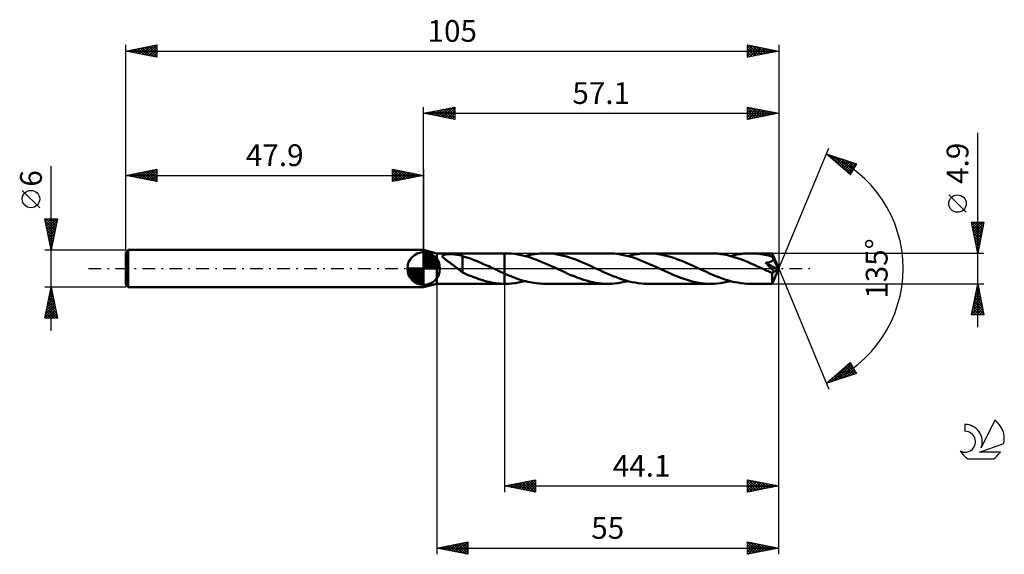
# Model space of a CAD drawing. Units: millimetres. Extents: x -17 to 141, y -46 to 40.
import ezdxf
from ezdxf.enums import TextEntityAlignment as Align

# ---------------------------------------------------------------- set-up
doc = ezdxf.new("R2010")
doc.units = ezdxf.units.MM
doc.header["$LTSCALE"] = 5.1
doc.linetypes.add('LONGDASH_DASH', pattern=[0.85, 0.4, -0.2, 0.05, -0.2])
for name, color, linetype in [('1', 4, 'CONTINUOUS'), ('2', 7, 'CONTINUOUS'), ('4', 2, 'LONGDASH_DASH'), ('CUT', 1, 'CONTINUOUS'), ('NOCUT', 7, 'CONTINUOUS'), ('SK1', 4, 'CONTINUOUS'), ('SK2', 7, 'CONTINUOUS'), ('SK4', 2, 'LONGDASH_DASH'), ('SK6', 5, 'CONTINUOUS')]:
    doc.layers.add(name, color=color, linetype=linetype)
doc.styles.get("Standard").update_dxf_attribs({"font": 'Monospac821 BT'})

msp = doc.modelspace()

# ---------------------------------------------------------------- linework, layer by layer
at = {"layer": '1', "color": 4, "linetype": 'CONTINUOUS', "lineweight": 50}
for p, q in [((50, 2.45), (47.9, 3)), ((47.9, -3), (47.9, 3)), ((50, 2.45), (60.9, 2.45)), ((50, -2.45), (50, 2.45)), ((50.93, 2.02), (50.95, 2.09)), ((50.94, 1.94), (50.93, 2.02)), ((50.98, 1.86), (50.94, 1.94)), ((50.95, 2.09), (51.01, 2.15)), ((51.04, 1.78), (50.98, 1.86)), ((51.01, 2.15), (51.1, 2.2)), ((51.12, 1.7), (51.04, 1.78)), ((51.1, 2.2), (51.21, 2.23)), ((51.21, 1.62), (51.12, 1.7)), ((51.21, 2.23), (51.33, 2.26)), ((51.3, 1.54), (51.21, 1.62)), ((51.33, 2.26), (51.46, 2.28)), ((51.46, 2.28), (51.59, 2.29)), ((51.59, 2.29), (51.74, 2.3)), ((51.74, 2.3), (51.91, 2.31)), ((51.91, 2.31), (52.08, 2.31)), ((52.27, 2.31), (52.08, 2.31)), ((52.46, 2.31), (52.27, 2.31)), ((52.66, 2.3), (52.46, 2.31)), ((52.87, 2.28), (52.66, 2.3)), ((53.09, 2.26), (52.87, 2.28)), ((53.3, 2.23), (53.09, 2.26)), ((53.52, 2.19), (53.3, 2.23)), ((53.73, 2.14), (53.52, 2.19)), ((53.94, 2.08), (53.73, 2.14)), ((54.15, 2.01), (53.94, 2.08)), ((54.15, 0.22), (54.15, 2.01)), ((54.62, 1.85), (54.15, 1.99)), ((55.08, 1.7), (54.62, 1.85)), ((55.55, 1.54), (55.08, 1.7)), ((61.02, 2.45), (60.9, 2.45)), ((60.9, 2.45), (60.9, 2.45)), ((60.9, -0.81), (60.9, 2.45)), ((60.9, -2.45), (60.9, 2.45)), ((61.53, 2.44), (61.02, 2.45)), ((62.04, 2.41), (61.53, 2.44)), ((62.54, 2.35), (62.04, 2.41)), ((63.05, 2.27), (62.54, 2.35)), ((63.56, 2.17), (63.05, 2.27)), ((64.06, 2.05), (63.56, 2.17)), ((64.57, 1.92), (64.06, 2.05)), ((64.21, 2.02), (64.61, 2.11)), ((65.07, 1.76), (64.57, 1.92)), ((64.61, 2.11), (65.01, 2.2)), ((65.01, 2.2), (65.4, 2.28)), ((65.57, 1.59), (65.07, 1.76)), ((65.4, 2.28), (65.8, 2.34)), ((66.07, 1.41), (65.57, 1.59)), ((65.8, 2.34), (66.2, 2.39)), ((66.2, 2.39), (66.6, 2.42)), ((66.6, 2.42), (67, 2.44)), ((67, 2.44), (67.39, 2.45)), ((67.89, 2.44), (67.39, 2.45)), ((77.55, 2.45), (67.39, 2.45)), ((68.39, 2.41), (67.89, 2.44)), ((68.88, 2.35), (68.39, 2.41)), ((69.38, 2.28), (68.88, 2.35)), ((69.87, 2.18), (69.38, 2.28)), ((70.37, 2.07), (69.87, 2.18)), ((70.86, 1.94), (70.37, 2.07)), ((71.36, 1.79), (70.86, 1.94)), ((71.86, 1.62), (71.36, 1.79)), ((72.35, 1.44), (71.86, 1.62)), ((78.05, 2.44), (77.55, 2.45)), ((78.55, 2.41), (78.05, 2.44)), ((79.06, 2.35), (78.55, 2.41)), ((79.56, 2.27), (79.06, 2.35)), ((80.06, 2.17), (79.56, 2.27)), ((80.57, 2.06), (80.06, 2.17)), ((81.07, 1.92), (80.57, 2.06)), ((80.73, 2.01), (81.26, 2.15)), ((81.57, 1.77), (81.07, 1.92)), ((81.26, 2.15), (81.79, 2.25)), ((82.08, 1.6), (81.57, 1.77)), ((81.79, 2.25), (82.32, 2.34)), ((82.58, 1.41), (82.08, 1.6)), ((82.32, 2.34), (82.85, 2.4)), ((82.85, 2.4), (83.38, 2.44)), ((83.38, 2.44), (83.91, 2.45)), ((84.41, 2.44), (83.91, 2.45)), ((94.07, 2.45), (83.91, 2.45)), ((84.91, 2.41), (84.41, 2.44)), ((85.41, 2.35), (84.91, 2.41)), ((85.91, 2.28), (85.41, 2.35)), ((86.4, 2.18), (85.91, 2.28)), ((86.9, 2.07), (86.4, 2.18)), ((87.39, 1.93), (86.9, 2.07)), ((87.89, 1.78), (87.39, 1.93)), ((88.39, 1.61), (87.89, 1.78)), ((88.89, 1.43), (88.39, 1.61)), ((94.6, 2.44), (94.07, 2.45)), ((95.14, 2.4), (94.6, 2.44)), ((95.68, 2.34), (95.14, 2.4)), ((96.22, 2.25), (95.68, 2.34)), ((96.75, 2.14), (96.22, 2.25)), ((97.29, 2), (96.75, 2.14)), ((97.25, 2.01), (97.78, 2.15)), ((97.83, 1.85), (97.29, 2)), ((97.78, 2.15), (98.31, 2.25)), ((98.37, 1.68), (97.83, 1.85)), ((98.31, 2.25), (98.84, 2.34)), ((98.9, 1.49), (98.37, 1.68)), ((98.84, 2.34), (99.37, 2.4)), ((99.37, 2.4), (99.91, 2.44)), ((99.91, 2.44), (100.43, 2.45)), ((100.75, 2.45), (100.43, 2.45)), ((103.96, 2.45), (100.43, 2.45)), ((101.08, 2.43), (100.75, 2.45)), ((101.4, 2.41), (101.08, 2.43)), ((101.72, 2.38), (101.4, 2.41)), ((102.04, 2.34), (101.72, 2.38)), ((102.37, 2.29), (102.04, 2.34)), ((102.69, 2.23), (102.37, 2.29)), ((103.01, 2.16), (102.69, 2.23)), ((103.34, 2.09), (103.01, 2.16)), ((103.66, 2), (103.34, 2.09)), ((103.99, 1.91), (103.66, 2)), ((103.97, 2.44), (103.96, 2.45)), ((105, 0), (103.96, 2.45)), ((103.96, 2.45), (103.96, 2.45)), ((103.96, 2.45), (103.96, 2.45)), ((103.96, 2.45), (103.96, 2.45)), ((103.96, 2.45), (103.96, 2.45)), ((103.96, 2.45), (103.96, 2.45)), ((103.96, 2.45), (103.96, 2.45)), ((103.97, 2.43), (103.97, 2.44)), ((103.97, 2.41), (103.97, 2.43)), ((103.97, 2.38), (103.97, 2.41)), ((103.98, 2.35), (103.97, 2.38)), ((103.98, 2.32), (103.98, 2.35)), ((103.98, 2.28), (103.98, 2.32)), ((103.98, 2.24), (103.98, 2.28)), ((103.99, 2.19), (103.98, 2.24)), ((105, 0), (103.99, 2.19)), ((103.99, 1.91), (103.99, 2.19)), ((104.01, 1.87), (103.99, 1.91)), ((104.03, 1.82), (104.01, 1.87)), ((104.05, 1.78), (104.03, 1.82)), ((104.07, 1.74), (104.05, 1.78)), ((104.09, 1.69), (104.07, 1.74)), ((104.11, 1.64), (104.09, 1.69)), ((104.13, 1.6), (104.11, 1.64)), ((104.12, 1.53), (104.13, 1.6)), ((104.43, 0.97), (104.13, 1.6)), ((51.39, 1.46), (51.3, 1.54)), ((51.48, 1.4), (51.39, 1.46)), ((51.57, 1.33), (51.48, 1.4)), ((51.65, 1.27), (51.57, 1.33)), ((51.74, 1.21), (51.65, 1.27)), ((51.83, 1.14), (51.74, 1.21)), ((51.92, 1.08), (51.83, 1.14)), ((52.01, 1.02), (51.92, 1.08)), ((52.1, 0.95), (52.01, 1.02)), ((52.19, 0.89), (52.1, 0.95)), ((52.28, 0.82), (52.19, 0.89)), ((52.37, 0.76), (52.28, 0.82)), ((52.46, 0.69), (52.37, 0.76)), ((52.55, 0.62), (52.46, 0.69)), ((52.64, 0.56), (52.55, 0.62)), ((52.73, 0.49), (52.64, 0.56)), ((52.82, 0.42), (52.73, 0.49)), ((52.91, 0.35), (52.82, 0.42)), ((53, 0.28), (52.91, 0.35)), ((53.09, 0.21), (53, 0.28)), ((53.18, 0.14), (53.09, 0.21)), ((53.27, 0.07), (53.18, 0.14)), ((53.36, 0), (53.27, 0.07)), ((53.39, -0.03), (53.36, 0)), ((54.15, 0.22), (54.15, 0.22)), ((54.15, 0.22), (54.15, 0.22)), ((54.15, 0.22), (54.15, 0.22)), ((54.15, 0.22), (54.15, 0.22)), ((54.15, 0.22), (54.15, 0.22)), ((54.15, 0.22), (54.15, 0.22)), ((54.15, -0.63), (54.15, 0.22)), ((56.02, 1.37), (55.55, 1.54)), ((56.49, 1.18), (56.02, 1.37)), ((56.96, 0.98), (56.49, 1.18)), ((57.43, 0.78), (56.96, 0.98)), ((57.9, 0.57), (57.43, 0.78)), ((58.36, 0.36), (57.9, 0.57)), ((58.83, 0.14), (58.36, 0.36)), ((58.88, 0.12), (58.83, 0.14)), ((58.93, 0.09), (58.88, 0.12)), ((58.98, 0.07), (58.93, 0.09)), ((59.03, 0.05), (58.98, 0.07)), ((59.08, 0.02), (59.03, 0.05)), ((59.13, 0), (59.08, 0.02)), ((59.38, -0.12), (59.13, 0)), ((66.57, 1.21), (66.07, 1.41)), ((67.08, 1), (66.57, 1.21)), ((67.58, 0.78), (67.08, 1)), ((68.08, 0.56), (67.58, 0.78)), ((68.59, 0.33), (68.08, 0.56)), ((69.09, 0.09), (68.59, 0.33)), ((69.6, -0.15), (69.09, 0.09)), ((72.85, 1.24), (72.35, 1.44)), ((73.35, 1.04), (72.85, 1.24)), ((73.85, 0.82), (73.35, 1.04)), ((74.35, 0.6), (73.85, 0.82)), ((74.84, 0.38), (74.35, 0.6)), ((75.34, 0.14), (74.84, 0.38)), ((75.85, -0.09), (75.34, 0.14)), ((83.09, 1.21), (82.58, 1.41)), ((83.59, 1), (83.09, 1.21)), ((84.1, 0.78), (83.59, 1)), ((84.6, 0.56), (84.1, 0.78)), ((85.11, 0.32), (84.6, 0.56)), ((85.61, 0.09), (85.11, 0.32)), ((86.12, -0.14), (85.61, 0.09)), ((89.39, 1.24), (88.89, 1.43)), ((89.88, 1.03), (89.39, 1.24)), ((90.38, 0.82), (89.88, 1.03)), ((90.88, 0.6), (90.38, 0.82)), ((91.37, 0.37), (90.88, 0.6)), ((91.86, 0.14), (91.37, 0.37)), ((92.37, -0.09), (91.86, 0.14)), ((99.44, 1.28), (98.9, 1.49)), ((99.97, 1.06), (99.44, 1.28)), ((100.5, 0.83), (99.97, 1.06)), ((101.04, 0.59), (100.5, 0.83)), ((101.57, 0.35), (101.04, 0.59)), ((102.1, 0.1), (101.57, 0.35)), ((102.64, -0.14), (102.1, 0.1)), ((102.87, 0.92), (102.96, 0.94)), ((103.12, 0.68), (102.87, 0.92)), ((104.85, -0.1), (102.87, 0.92)), ((102.96, 0.94), (103.06, 0.95)), ((103.06, 0.95), (103.15, 0.97)), ((103.35, 0.45), (103.12, 0.68)), ((103.15, 0.97), (103.24, 0.98)), ((103.24, 0.98), (103.33, 1)), ((103.33, 1), (103.41, 1.02)), ((103.57, 0.23), (103.35, 0.45)), ((103.41, 1.02), (103.5, 1.05)), ((103.5, 1.05), (103.58, 1.07)), ((103.78, 0.01), (103.57, 0.23)), ((103.58, 1.07), (103.65, 1.1)), ((103.65, 1.1), (103.73, 1.13)), ((103.73, 1.13), (103.8, 1.16)), ((103.97, -0.19), (103.78, 0.01)), ((103.8, 1.16), (103.87, 1.2)), ((103.87, 1.2), (103.93, 1.24)), ((103.93, 1.24), (103.98, 1.29)), ((103.96, -2.45), (105, 0)), ((103.98, 1.29), (104.03, 1.34)), ((104.03, 1.34), (104.07, 1.4)), ((104.07, 1.4), (104.1, 1.47)), ((104.1, 1.47), (104.12, 1.53)), ((104.58, 0.65), (104.43, 0.97)), ((104.67, 0.45), (104.58, 0.65)), ((104.73, 0.31), (104.67, 0.45)), ((104.77, 0.21), (104.73, 0.31)), ((104.8, 0.13), (104.77, 0.21)), ((104.82, 0.07), (104.8, 0.13)), ((104.82, 0.04), (104.81, 0.07)), ((105, 0), (104.81, 0.07)), ((104.82, 0.07), (104.81, 0.07)), ((105, 0), (104.82, 0.07)), ((104.83, 0.01), (104.82, 0.04)), ((104.84, -0.01), (104.83, 0.01)), ((53.42, -0.05), (53.39, -0.03)), ((53.45, -0.08), (53.42, -0.05)), ((53.48, -0.1), (53.45, -0.08)), ((53.52, -0.12), (53.48, -0.1)), ((53.55, -0.15), (53.52, -0.12)), ((53.65, -0.23), (53.55, -0.15)), ((53.75, -0.31), (53.65, -0.23)), ((53.85, -0.38), (53.75, -0.31)), ((53.95, -0.46), (53.85, -0.38)), ((54.05, -0.53), (53.95, -0.46)), ((54.15, -0.6), (54.05, -0.53)), ((54.5, -0.79), (54.15, -0.63)), ((54.86, -0.95), (54.5, -0.79)), ((55.21, -1.1), (54.86, -0.95)), ((55.57, -1.25), (55.21, -1.1)), ((55.93, -1.39), (55.57, -1.25)), ((56.28, -1.52), (55.93, -1.39)), ((56.64, -1.65), (56.28, -1.52)), ((59.64, -0.23), (59.38, -0.12)), ((59.89, -0.35), (59.64, -0.23)), ((60.14, -0.47), (59.89, -0.35)), ((60.39, -0.58), (60.14, -0.47)), ((60.65, -0.7), (60.39, -0.58)), ((60.9, -0.81), (60.65, -0.7)), ((60.9, -0.81), (60.9, -0.81)), ((60.9, -0.81), (60.9, -0.81)), ((60.9, -0.81), (60.9, -0.81)), ((60.9, -0.81), (60.9, -0.81)), ((60.9, -0.81), (60.9, -0.81)), ((61.24, -0.96), (60.9, -0.81)), ((61.58, -1.1), (61.24, -0.96)), ((61.92, -1.24), (61.58, -1.1)), ((62.27, -1.38), (61.92, -1.24)), ((62.61, -1.5), (62.27, -1.38)), ((62.95, -1.63), (62.61, -1.5)), ((70.1, -0.38), (69.6, -0.15)), ((70.59, -0.6), (70.1, -0.38)), ((71.09, -0.83), (70.59, -0.6)), ((71.59, -1.04), (71.09, -0.83)), ((72.09, -1.25), (71.59, -1.04)), ((72.59, -1.44), (72.09, -1.25)), ((73.09, -1.62), (72.59, -1.44)), ((76.36, -0.33), (75.85, -0.09)), ((76.87, -0.56), (76.36, -0.33)), ((77.37, -0.79), (76.87, -0.56)), ((77.87, -1), (77.37, -0.79)), ((78.38, -1.21), (77.87, -1)), ((78.89, -1.41), (78.38, -1.21)), ((79.39, -1.6), (78.89, -1.41)), ((86.61, -0.38), (86.12, -0.14)), ((87.11, -0.6), (86.61, -0.38)), ((87.61, -0.82), (87.11, -0.6)), ((88.11, -1.04), (87.61, -0.82)), ((88.6, -1.24), (88.11, -1.04)), ((89.1, -1.44), (88.6, -1.24)), ((89.59, -1.62), (89.1, -1.44)), ((92.87, -0.32), (92.37, -0.09)), ((93.37, -0.55), (92.87, -0.32)), ((93.87, -0.78), (93.37, -0.55)), ((94.38, -1), (93.87, -0.78)), ((94.88, -1.21), (94.38, -1)), ((95.38, -1.4), (94.88, -1.21)), ((95.89, -1.59), (95.38, -1.4)), ((102.85, -0.24), (102.64, -0.14)), ((103.07, -0.34), (102.85, -0.24)), ((103.29, -0.44), (103.07, -0.34)), ((103.5, -0.54), (103.29, -0.44)), ((103.72, -0.64), (103.5, -0.54)), ((103.94, -0.74), (103.72, -0.64)), ((103.93, -0.89), (103.94, -0.74)), ((103.93, -1.04), (103.93, -0.89)), ((103.93, -1.18), (103.93, -1.04)), ((103.94, -1.32), (103.93, -1.18)), ((103.94, -0.74), (103.96, -0.73)), ((103.94, -1.45), (103.94, -1.32)), ((103.94, -1.58), (103.94, -1.45)), ((103.94, -1.7), (103.94, -1.58)), ((103.96, -0.73), (103.99, -0.73)), ((104.12, -0.36), (103.97, -0.19)), ((103.99, -0.73), (104.02, -0.71)), ((104.02, -0.71), (104.05, -0.7)), ((104.05, -0.7), (104.08, -0.68)), ((104.08, -0.68), (104.1, -0.66)), ((104.1, -0.66), (104.13, -0.64)), ((104.24, -0.51), (104.12, -0.36)), ((104.13, -0.64), (104.16, -0.61)), ((104.16, -0.61), (104.19, -0.58)), ((104.19, -0.58), (104.21, -0.55)), ((104.21, -0.55), (104.24, -0.51)), ((104.24, -0.51), (104.85, -0.1)), ((104.84, -0.04), (104.84, -0.01)), ((104.85, -0.06), (104.84, -0.04)), ((104.85, -0.08), (104.85, -0.06)), ((104.85, -0.1), (104.85, -0.08)), ((47.9, -3), (50, -2.45)), ((50, -2.45), (60.9, -2.45)), ((56.99, -1.76), (56.64, -1.65)), ((57.35, -1.87), (56.99, -1.76)), ((57.7, -1.98), (57.35, -1.87)), ((58.06, -2.07), (57.7, -1.98)), ((58.41, -2.15), (58.06, -2.07)), ((58.77, -2.23), (58.41, -2.15)), ((59.12, -2.29), (58.77, -2.23)), ((59.48, -2.34), (59.12, -2.29)), ((59.83, -2.39), (59.48, -2.34)), ((60.19, -2.42), (59.83, -2.39)), ((60.54, -2.44), (60.19, -2.42)), ((60.9, -2.45), (60.54, -2.44)), ((60.9, -2.45), (60.9, -2.45)), ((60.9, -2.45), (60.9, -2.45)), ((60.9, -2.45), (60.9, -2.45)), ((60.9, -2.45), (60.9, -2.45)), ((60.9, -2.45), (60.9, -2.45)), ((60.92, -2.45), (60.9, -2.45)), ((60.9, -2.45), (61.02, -2.45)), ((60.9, -2.45), (60.9, -2.45)), ((60.94, -2.45), (60.92, -2.45)), ((60.95, -2.45), (60.94, -2.45)), ((60.97, -2.45), (60.95, -2.45)), ((60.99, -2.45), (60.97, -2.45)), ((61.01, -2.45), (60.99, -2.45)), ((61.02, -2.45), (61.01, -2.45)), ((61.02, -2.45), (61.56, -2.44)), ((61.56, -2.44), (62.09, -2.4)), ((62.09, -2.4), (62.62, -2.34)), ((62.62, -2.34), (63.15, -2.25)), ((63.29, -1.74), (62.95, -1.63)), ((63.15, -2.25), (63.68, -2.15)), ((63.63, -1.85), (63.29, -1.74)), ((63.98, -1.95), (63.63, -1.85)), ((63.68, -2.15), (64.21, -2.02)), ((64.32, -2.04), (63.98, -1.95)), ((64.66, -2.13), (64.32, -2.04)), ((65, -2.2), (64.66, -2.13)), ((65.35, -2.27), (65, -2.2)), ((65.69, -2.32), (65.35, -2.27)), ((66.03, -2.37), (65.69, -2.32)), ((66.37, -2.4), (66.03, -2.37)), ((66.71, -2.43), (66.37, -2.4)), ((67.05, -2.45), (66.71, -2.43)), ((67.39, -2.45), (67.05, -2.45)), ((67.39, -2.45), (77.55, -2.45)), ((73.59, -1.79), (73.09, -1.62)), ((74.09, -1.94), (73.59, -1.79)), ((74.58, -2.07), (74.09, -1.94)), ((75.08, -2.19), (74.58, -2.07)), ((75.57, -2.28), (75.08, -2.19)), ((76.06, -2.35), (75.57, -2.28)), ((76.55, -2.41), (76.06, -2.35)), ((77.05, -2.44), (76.55, -2.41)), ((77.55, -2.45), (77.05, -2.44)), ((77.55, -2.45), (78.08, -2.44)), ((78.08, -2.44), (78.61, -2.4)), ((78.61, -2.4), (79.14, -2.34)), ((79.14, -2.34), (79.67, -2.25)), ((79.89, -1.77), (79.39, -1.6)), ((79.67, -2.25), (80.2, -2.14)), ((80.4, -1.92), (79.89, -1.77)), ((80.2, -2.14), (80.73, -2.01)), ((80.9, -2.06), (80.4, -1.92)), ((81.4, -2.18), (80.9, -2.06)), ((81.91, -2.27), (81.4, -2.18)), ((82.41, -2.35), (81.91, -2.27)), ((82.91, -2.41), (82.41, -2.35)), ((83.41, -2.44), (82.91, -2.41)), ((83.91, -2.45), (83.41, -2.44)), ((83.91, -2.45), (94.07, -2.45)), ((90.09, -1.78), (89.59, -1.62)), ((90.58, -1.93), (90.09, -1.78)), ((91.08, -2.06), (90.58, -1.93)), ((91.58, -2.18), (91.08, -2.06)), ((92.07, -2.28), (91.58, -2.18)), ((92.57, -2.35), (92.07, -2.28)), ((93.07, -2.41), (92.57, -2.35)), ((93.57, -2.44), (93.07, -2.41)), ((94.07, -2.45), (93.57, -2.44)), ((94.07, -2.45), (94.6, -2.44)), ((94.6, -2.44), (95.12, -2.4)), ((95.12, -2.4), (95.65, -2.34)), ((95.65, -2.34), (96.18, -2.25)), ((96.4, -1.76), (95.89, -1.59)), ((96.18, -2.25), (96.72, -2.15)), ((96.9, -1.92), (96.4, -1.76)), ((96.72, -2.15), (97.25, -2.01)), ((97.41, -2.06), (96.9, -1.92)), ((97.92, -2.17), (97.41, -2.06)), ((98.42, -2.27), (97.92, -2.17)), ((98.92, -2.35), (98.42, -2.27)), ((99.42, -2.41), (98.92, -2.35)), ((99.93, -2.44), (99.42, -2.41)), ((100.43, -2.45), (99.93, -2.44)), ((100.43, -2.45), (103.96, -2.45)), ((103.94, -1.82), (103.94, -1.7)), ((103.94, -1.93), (103.94, -1.82)), ((103.94, -2.03), (103.94, -1.93)), ((103.94, -2.11), (103.94, -2.03)), ((103.94, -2.19), (103.94, -2.11)), ((103.95, -2.26), (103.94, -2.19)), ((103.95, -2.32), (103.95, -2.26)), ((103.95, -2.36), (103.95, -2.32)), ((103.95, -2.4), (103.95, -2.36)), ((103.96, -2.43), (103.95, -2.4)), ((103.96, -2.44), (103.96, -2.43)), ((103.96, -2.45), (103.96, -2.44)), ((103.96, -2.45), (103.96, -2.45)), ((103.96, -2.45), (103.96, -2.45)), ((103.96, -2.45), (103.96, -2.45)), ((103.96, -2.45), (103.96, -2.45)), ((103.96, -2.45), (103.96, -2.45)), ((103.96, -2.45), (103.96, -2.45))]:
    msp.add_line(p, q, dxfattribs=at)
at = {"layer": '2', "color": 7, "linetype": 'CONTINUOUS', "lineweight": 25}
for p, q in [((47.9, 3), (47.9, 26)), ((47.9, 25), (52.9, 26)), ((49.29, 24.72), (49.98, 25.42)), ((49.64, 24.65), (50.51, 25.52)), ((49.69, 25.36), (50.59, 24.46)), ((50, 24.58), (51.04, 25.63)), ((50.05, 25.43), (51.12, 24.36)), ((50.35, 24.51), (51.57, 25.73)), ((50.4, 25.5), (51.65, 24.25)), ((50.7, 24.44), (52.1, 25.84)), ((50.75, 25.57), (52.18, 24.14)), ((51.06, 24.37), (52.63, 25.95)), ((51.11, 25.64), (52.71, 24.04)), ((51.41, 24.3), (52.9, 25.79)), ((51.46, 25.71), (52.9, 24.27)), ((51.76, 24.23), (52.9, 25.36)), ((51.82, 25.78), (52.9, 24.7)), ((52.17, 25.85), (52.9, 25.12)), ((52.52, 25.92), (52.9, 25.55)), ((52.88, 26), (52.9, 25.97)), ((52.9, 26), (52.9, 24)), ((100, 24), (100, 26)), ((100, 26), (105, 25)), ((100, 25.96), (101.64, 24.33)), ((100, 25.68), (100.27, 25.95)), ((100, 25.25), (100.62, 25.88)), ((100, 24.83), (100.98, 25.8)), ((100, 24.4), (101.33, 25.73)), ((100, 25.54), (101.28, 24.26)), ((100.03, 24.01), (101.68, 25.66)), ((100.49, 25.9), (101.99, 24.4)), ((100.56, 24.11), (102.04, 25.59)), ((101.02, 25.8), (102.34, 24.47)), ((101.09, 24.22), (102.39, 25.52)), ((101.55, 25.69), (102.7, 24.54)), ((101.62, 24.32), (102.74, 25.45)), ((102.08, 25.58), (103.05, 24.61)), ((102.15, 24.43), (103.1, 25.38)), ((102.61, 25.48), (103.4, 24.68)), ((103.14, 25.37), (103.76, 24.75)), ((105, 26), (105, 0)), ((47.9, 25), (105, 25)), ((52.9, 24), (47.9, 25)), ((47.93, 25.01), (47.94, 24.99)), ((48.23, 24.93), (48.39, 25.1)), ((48.28, 25.08), (48.47, 24.89)), ((48.58, 24.86), (48.92, 25.2)), ((48.63, 25.15), (49, 24.78)), ((48.93, 24.79), (49.45, 25.31)), ((48.99, 25.22), (49.53, 24.67)), ((49.34, 25.29), (50.06, 24.57)), ((52.12, 24.16), (52.9, 24.94)), ((52.47, 24.09), (52.9, 24.52)), ((52.82, 24.02), (52.9, 24.09)), ((100, 25.12), (100.93, 24.19)), ((105, 25), (100, 24)), ((100, 24.69), (100.58, 24.12)), ((100, 24.27), (100.22, 24.04)), ((102.68, 24.54), (103.45, 25.31)), ((103.21, 24.64), (103.81, 25.24)), ((103.67, 25.27), (104.11, 24.82)), ((103.74, 24.75), (104.16, 25.17)), ((104.2, 25.16), (104.47, 24.89)), ((104.27, 24.85), (104.51, 25.1)), ((104.73, 25.05), (104.82, 24.96)), ((104.8, 24.96), (104.87, 25.03)), ((137, -9.45), (137, 21.87)), ((105, 0), (113.04, 19.4)), ((112.65, 18.48), (117.49, 16.87)), ((116.5, 15.13), (112.65, 18.48)), ((112.87, 18.29), (112.95, 18.38)), ((113.09, 18.1), (113.27, 18.27)), ((113.18, 18.3), (115.32, 16.16)), ((113.32, 17.9), (113.59, 18.17)), ((113.55, 17.7), (113.91, 18.06)), ((113.77, 17.5), (114.22, 17.96)), ((113.81, 18.09), (116.6, 15.3)), ((114, 17.31), (114.54, 17.85)), ((114.23, 17.11), (114.86, 17.74)), ((114.45, 17.88), (116.75, 15.57)), ((114.45, 16.91), (115.18, 17.64)), ((114.68, 16.72), (115.5, 17.53)), ((114.91, 16.52), (115.82, 17.43)), ((115.08, 17.67), (116.91, 15.84)), ((115.72, 17.46), (117.06, 16.11)), ((115.14, 16.32), (116.14, 17.32)), ((115.36, 16.12), (116.45, 17.22)), ((115.59, 15.93), (116.77, 17.11)), ((115.82, 15.73), (117.09, 17)), ((116.04, 15.53), (117.41, 16.9)), ((116.27, 15.33), (117.08, 16.14)), ((116.35, 17.25), (117.22, 16.39)), ((117.49, 16.87), (116.5, 15.13)), ((116.99, 17.04), (117.37, 16.66)), ((116.5, 15.14), (116.52, 15.16)), ((135.15, 9.06), (132.35, 11.86)), ((137, 2.45), (136, 7.45)), ((136, 7.45), (138, 7.45)), ((136.02, 7.33), (136.14, 7.45)), ((136.02, 7.34), (137.65, 5.71)), ((136.09, 6.98), (136.57, 7.45)), ((136.13, 6.81), (137.58, 5.35)), ((136.17, 6.62), (136.99, 7.45)), ((136.24, 6.27), (137.42, 7.45)), ((136.31, 5.92), (137.84, 7.45)), ((136.33, 7.45), (137.72, 6.06)), ((136.38, 5.56), (137.93, 7.12)), ((136.45, 5.21), (137.83, 6.59)), ((136.76, 7.45), (137.79, 6.41)), ((138, 7.45), (137, 2.45)), ((137.18, 7.45), (137.86, 6.77)), ((137.61, 7.45), (137.93, 7.12)), ((136.23, 6.28), (137.51, 5)), ((136.34, 5.75), (137.44, 4.65)), ((136.45, 5.22), (137.37, 4.29)), ((136.52, 4.86), (137.72, 6.06)), ((136.59, 4.5), (137.62, 5.53)), ((136.66, 4.15), (137.51, 5)), ((136.55, 4.69), (137.3, 3.94)), ((136.66, 4.15), (137.23, 3.59)), ((136.73, 3.79), (137.4, 4.47)), ((136.77, 3.62), (137.16, 3.23)), ((136.8, 3.44), (137.3, 3.94)), ((136.87, 3.09), (137.19, 3.41)), ((138, 2.45), (103.99, 2.45)), ((136.87, 3.09), (137.09, 2.88)), ((136.94, 2.73), (137.09, 2.88)), ((136.98, 2.56), (137.02, 2.53)), ((105, -36), (105, 0)), ((105, -46), (105, 0)), ((105, 0), (113.04, -19.4)), ((50, -2.45), (50, -46)), ((60.9, -2.45), (60.9, -36)), ((103.99, -2.45), (138, -2.45)), ((136, -7.45), (137, -2.45)), ((136.86, -3.15), (137.09, -2.92)), ((136.91, -2.89), (137.13, -3.11)), ((136.97, -2.62), (137.02, -2.56)), ((136.98, -2.53), (137.03, -2.58)), ((137, -2.45), (138, -7.45)), ((136.33, -5.8), (137.45, -4.68)), ((136.44, -5.27), (137.38, -4.33)), ((136.54, -4.74), (137.31, -3.98)), ((136.56, -4.65), (137.66, -5.76)), ((136.63, -4.3), (137.56, -5.23)), ((136.65, -4.21), (137.23, -3.62)), ((136.7, -3.95), (137.45, -4.7)), ((136.75, -3.68), (137.16, -3.27)), ((136.77, -3.59), (137.34, -4.17)), ((136.84, -3.24), (137.24, -3.64)), ((136.01, -7.39), (137.66, -5.74)), ((136.12, -6.86), (137.59, -5.39)), ((136.22, -6.33), (137.52, -5.04)), ((136.28, -6.07), (137.66, -7.45)), ((136.35, -5.72), (137.98, -7.35)), ((136.38, -7.45), (137.73, -6.1)), ((136.42, -5.36), (137.87, -6.82)), ((136.49, -5.01), (137.77, -6.29)), ((138, -7.45), (136, -7.45)), ((136.06, -7.13), (136.38, -7.45)), ((136.13, -6.78), (136.81, -7.45)), ((136.21, -6.42), (137.23, -7.45)), ((136.8, -7.45), (137.8, -6.45)), ((137.23, -7.45), (137.87, -6.8)), ((137.65, -7.45), (137.94, -7.16)), ((112.65, -18.48), (116.5, -15.13)), ((113.46, -18.21), (116.52, -15.15)), ((114.1, -18), (116.67, -15.43)), ((114.73, -17.79), (116.82, -15.7)), ((115.81, -15.73), (117.09, -17)), ((116.04, -15.53), (117.41, -16.9)), ((116.27, -15.34), (117.08, -16.15)), ((116.5, -15.13), (117.49, -16.87)), ((116.5, -15.14), (116.52, -15.16)), ((117.49, -16.87), (112.65, -18.48)), ((114, -17.31), (114.54, -17.85)), ((114.23, -17.11), (114.86, -17.75)), ((114.45, -16.91), (115.18, -17.64)), ((114.68, -16.72), (115.5, -17.53)), ((114.91, -16.52), (115.82, -17.43)), ((115.13, -16.32), (116.13, -17.32)), ((115.36, -16.12), (116.45, -17.22)), ((115.37, -17.58), (116.98, -15.97)), ((115.59, -15.93), (116.77, -17.11)), ((116, -17.37), (117.13, -16.24)), ((116.64, -17.15), (117.29, -16.51)), ((117.27, -16.94), (117.44, -16.78)), ((112.83, -18.42), (113.53, -17.72)), ((112.86, -18.29), (112.95, -18.38)), ((113.09, -18.1), (113.27, -18.27)), ((113.32, -17.9), (113.59, -18.17)), ((113.54, -17.7), (113.9, -18.06)), ((113.77, -17.51), (114.22, -17.96)), ((60.9, -35), (65.9, -34)), ((61.49, -35.12), (61.78, -34.82)), ((61.84, -35.19), (62.31, -34.72)), ((62.03, -34.77), (62.59, -35.34)), ((62.2, -35.26), (62.85, -34.61)), ((62.38, -34.7), (63.12, -35.44)), ((62.55, -35.33), (63.38, -34.5)), ((62.73, -34.63), (63.65, -35.55)), ((62.9, -35.4), (63.91, -34.4)), ((63.09, -34.56), (64.18, -35.66)), ((63.26, -35.47), (64.44, -34.29)), ((63.44, -34.49), (64.71, -35.76)), ((63.61, -35.54), (64.97, -34.19)), ((63.79, -34.42), (65.24, -35.87)), ((63.96, -35.61), (65.5, -34.08)), ((64.15, -34.35), (65.77, -35.97)), ((64.32, -35.68), (65.9, -34.1)), ((64.5, -34.28), (65.9, -35.68)), ((64.67, -35.75), (65.9, -34.53)), ((64.85, -34.21), (65.9, -35.25)), ((65.21, -34.14), (65.9, -34.83)), ((65.56, -34.07), (65.9, -34.41)), ((65.9, -34), (65.9, -36)), ((100, -36), (100, -34)), ((100, -34), (105, -35)), ((100, -34.08), (100.07, -34.01)), ((100, -34.5), (100.42, -34.08)), ((100, -34.93), (100.77, -34.15)), ((100, -35.35), (101.13, -34.23)), ((100, -34.28), (101.43, -35.71)), ((100, -35.78), (101.48, -34.3)), ((100, -34.71), (101.08, -35.78)), ((100.18, -34.04), (101.79, -35.64)), ((100.25, -35.95), (101.83, -34.37)), ((100.71, -34.14), (102.14, -35.57)), ((100.78, -35.84), (102.19, -34.44)), ((101.24, -34.25), (102.49, -35.5)), ((101.31, -35.74), (102.54, -34.51)), ((101.77, -34.35), (102.85, -35.43)), ((101.84, -35.63), (102.89, -34.58)), ((102.3, -34.46), (103.2, -35.36)), ((102.37, -35.53), (103.25, -34.65)), ((102.83, -34.57), (103.55, -35.29)), ((102.9, -35.42), (103.6, -34.72)), ((103.36, -34.67), (103.91, -35.22)), ((103.43, -35.31), (103.95, -34.79)), ((103.89, -34.78), (104.26, -35.15)), ((60.9, -35), (105, -35)), ((65.9, -36), (60.9, -35)), ((60.97, -34.99), (61, -35.02)), ((61.14, -35.05), (61.25, -34.93)), ((61.32, -34.92), (61.53, -35.13)), ((61.67, -34.85), (62.06, -35.23)), ((65.03, -35.83), (65.9, -34.95)), ((65.38, -35.9), (65.9, -35.37)), ((65.73, -35.97), (65.9, -35.8)), ((105, -35), (100, -36)), ((100, -35.13), (100.73, -35.85)), ((100, -35.55), (100.37, -35.93)), ((100, -35.98), (100.02, -36)), ((103.96, -35.21), (104.31, -34.86)), ((104.42, -34.88), (104.61, -35.08)), ((104.49, -35.1), (104.66, -34.93)), ((104.95, -34.99), (104.97, -35.01)), ((50, -45), (55, -44)), ((52.31, -45.46), (53.47, -44.31)), ((52.67, -45.53), (54, -44.2)), ((53.02, -45.6), (54.53, -44.09)), ((53.38, -45.68), (55, -44.05)), ((53.51, -44.3), (55, -45.79)), ((53.86, -44.23), (55, -45.37)), ((54.22, -44.16), (55, -44.94)), ((54.57, -44.09), (55, -44.52)), ((54.92, -44.02), (55, -44.09)), ((55, -44), (55, -46)), ((100, -46), (100, -44)), ((100, -44), (105, -45)), ((100, -44.04), (101.63, -45.67)), ((100, -44.32), (100.27, -44.05)), ((100, -44.74), (100.62, -44.12)), ((100, -45.17), (100.97, -44.19)), ((100, -45.59), (101.33, -44.27)), ((100.48, -44.1), (101.99, -45.6)), ((101.01, -44.2), (102.34, -45.53)), ((101.54, -44.31), (102.69, -45.46)), ((50, -45), (105, -45)), ((55, -46), (50, -45)), ((50.19, -45.04), (50.29, -44.94)), ((50.33, -44.93), (50.49, -45.1)), ((50.55, -45.11), (50.82, -44.84)), ((50.68, -44.86), (51.02, -45.2)), ((50.9, -45.18), (51.35, -44.73)), ((51.03, -44.79), (51.55, -45.31)), ((51.25, -45.25), (51.88, -44.62)), ((51.39, -44.72), (52.08, -45.42)), ((51.61, -45.32), (52.41, -44.52)), ((51.74, -44.65), (52.61, -45.52)), ((51.96, -45.39), (52.94, -44.41)), ((52.09, -44.58), (53.14, -45.63)), ((52.45, -44.51), (53.67, -45.73)), ((52.8, -44.44), (54.2, -45.84)), ((53.15, -44.37), (54.73, -45.95)), ((53.73, -45.75), (55, -44.47)), ((54.08, -45.82), (55, -44.9)), ((54.44, -45.89), (55, -45.32)), ((54.79, -45.96), (55, -45.75)), ((100, -44.46), (101.28, -45.74)), ((100, -44.89), (100.93, -45.81)), ((105, -45), (100, -46)), ((100, -45.31), (100.57, -45.89)), ((100, -45.74), (100.22, -45.96)), ((100.02, -46), (101.68, -44.34)), ((100.55, -45.89), (102.03, -44.41)), ((101.08, -45.78), (102.39, -44.48)), ((101.61, -45.68), (102.74, -44.55)), ((102.07, -44.41), (103.05, -45.39)), ((102.14, -45.57), (103.1, -44.62)), ((102.6, -44.52), (103.4, -45.32)), ((102.67, -45.47), (103.45, -44.69)), ((103.13, -44.63), (103.76, -45.25)), ((103.2, -45.36), (103.8, -44.76)), ((103.66, -44.73), (104.11, -45.18)), ((103.73, -45.25), (104.16, -44.83)), ((104.19, -44.84), (104.46, -45.11)), ((104.26, -45.15), (104.51, -44.9)), ((104.72, -44.94), (104.82, -45.04)), ((104.79, -45.04), (104.86, -44.97))]:
    msp.add_line(p, q, dxfattribs=at)
msp.add_circle((133.75, 10.46), 1.4, dxfattribs=at)
msp.add_arc((105, 0), 20, 292.5, 67.5, dxfattribs=at)
at = {"layer": '4', "color": 2, "linetype": 'LONGDASH_DASH', "lineweight": 25}
msp.add_line((47.9, 0), (105, 0), dxfattribs=at)
at = {"layer": 'CUT', "color": 1, "linetype": 'CONTINUOUS', "lineweight": 25}
for p, q in [((103.99, 2.45), (60.9, 2.45)), ((60.9, 2.45), (60.9, 0)), ((105, 0), (103.99, 2.45)), ((60.9, 0), (105, 0))]:
    msp.add_line(p, q, dxfattribs=at)
at = {"layer": 'NOCUT', "color": 7, "linetype": 'CONTINUOUS', "lineweight": 25}
for p, q in [((50, 2.45), (47.9, 3)), ((47.9, 3), (47.9, 0)), ((60.9, 2.45), (50, 2.45)), ((60.9, 0), (60.9, 2.45)), ((60.9, 2.45), (60.9, 2.45)), ((60.9, 2.45), (60.9, 0)), ((60.9, 2.45), (60.9, 0)), ((47.9, 0), (60.9, 0))]:
    msp.add_line(p, q, dxfattribs=at)
at = {"layer": 'SK1', "color": 4, "linetype": 'CONTINUOUS', "lineweight": 50}
for p, q in [((0.4, 3), (0, 2.6)), ((0, 2.6), (0, -2.6)), ((47.9, 3), (0.4, 3)), ((0.4, 3), (0.4, -3)), ((47.9, 0), (47.9, 2.62)), ((47.9, 2.56), (47.97, 2.62)), ((47.9, 2.19), (48.31, 2.59)), ((47.9, 2.56), (50.46, 0)), ((47.9, 1.81), (48.61, 2.53)), ((47.9, 1.44), (48.89, 2.43)), ((47.9, 1.07), (49.14, 2.31)), ((47.9, 2.19), (50.09, 0)), ((47.9, 0.7), (49.37, 2.17)), ((47.9, 0.33), (49.58, 2.01)), ((47.9, 1.81), (49.71, 0)), ((47.94, 0), (49.78, 1.83)), ((48.22, 2.6), (50.5, 0.32)), ((48.31, 0), (49.95, 1.64)), ((48.7, 2.5), (50.4, 0.8)), ((49.46, 2.11), (50.01, 1.56)), ((47.9, 0), (45.27, 0)), ((45.28, -0.07), (45.34, 0)), ((45.31, -0.41), (45.71, 0)), ((45.37, -0.71), (46.09, 0)), ((45.47, -0.99), (46.46, 0)), ((45.59, -1.24), (46.83, 0)), ((45.63, 0), (47.9, -2.27)), ((45.73, -1.47), (47.2, 0)), ((45.89, -1.68), (47.57, 0)), ((46, 0), (47.9, -1.9)), ((46.37, 0), (47.9, -1.53)), ((46.74, 0), (47.9, -1.16)), ((47.12, 0), (47.9, -0.78)), ((47.49, 0), (47.9, -0.41)), ((47.86, 0), (47.9, -0.04)), ((47.9, 1.44), (49.34, 0)), ((47.9, 1.07), (48.97, 0)), ((47.9, 0.7), (48.6, 0)), ((47.9, 0.33), (48.23, 0)), ((47.9, 0), (50.52, 0)), ((47.9, -2.62), (47.9, 0)), ((48.68, 0), (50.11, 1.42)), ((49.06, 0), (50.24, 1.19)), ((49.43, 0), (50.35, 0.93)), ((49.8, 0), (50.44, 0.65)), ((50.17, 0), (50.5, 0.33)), ((45.28, -0.02), (47.88, -2.62)), ((45.31, -0.42), (47.48, -2.59)), ((45.45, -0.93), (46.97, -2.45)), ((46.07, -1.88), (47.9, -0.04)), ((46.26, -2.05), (47.9, -0.41)), ((46.48, -2.21), (47.9, -0.78)), ((46.71, -2.34), (47.9, -1.16)), ((46.97, -2.45), (47.9, -1.53)), ((0, -2.6), (0.4, -3)), ((0.4, -3), (47.9, -3)), ((47.25, -2.54), (47.9, -1.9)), ((47.57, -2.6), (47.9, -2.27))]:
    msp.add_line(p, q, dxfattribs=at)
for start, end in [(90, 180), (0, 90), (180, 270), (270, 0)]:
    msp.add_arc((47.9, 0), 2.62, start, end, dxfattribs=at)
at = {"layer": 'SK2', "color": 7, "linetype": 'CONTINUOUS', "lineweight": 25}
for p, q in [((0, 6), (0, 36)), ((0, 35), (5, 36)), ((0, 35), (105, 35)), ((5, 34), (0, 35)), ((0.14, 34.97), (0.21, 35.04)), ((0.22, 35.04), (0.34, 34.93)), ((0.49, 34.9), (0.74, 35.15)), ((0.58, 35.12), (0.87, 34.83)), ((0.85, 34.83), (1.27, 35.25)), ((0.93, 35.19), (1.4, 34.72)), ((1.2, 34.76), (1.8, 35.36)), ((1.28, 35.26), (1.93, 34.61)), ((1.55, 34.69), (2.33, 35.47)), ((1.64, 35.33), (2.46, 34.51)), ((1.91, 34.62), (2.86, 35.57)), ((1.99, 35.4), (2.99, 34.4)), ((2.26, 34.55), (3.39, 35.68)), ((2.35, 35.47), (3.52, 34.3)), ((2.62, 34.48), (3.92, 35.78)), ((2.7, 35.54), (4.05, 34.19)), ((2.97, 34.41), (4.45, 35.89)), ((3.05, 35.61), (4.58, 34.08)), ((3.32, 34.34), (4.98, 36)), ((3.41, 35.68), (5, 34.09)), ((3.68, 34.26), (5, 35.59)), ((3.76, 35.75), (5, 34.51)), ((4.03, 34.19), (5, 35.16)), ((4.11, 35.82), (5, 34.94)), ((4.47, 35.89), (5, 35.36)), ((4.82, 35.96), (5, 35.78)), ((5, 36), (5, 34)), ((100, 34), (100, 36)), ((100, 36), (105, 35)), ((100, 35.92), (100.07, 35.99)), ((100, 35.49), (100.42, 35.92)), ((100, 35.07), (100.78, 35.84)), ((100, 34.65), (101.13, 35.77)), ((100, 35.72), (101.44, 34.29)), ((100, 34.22), (101.48, 35.7)), ((100, 35.3), (101.08, 34.22)), ((105, 35), (100, 34)), ((100, 34.87), (100.73, 34.15)), ((100.18, 35.96), (101.79, 34.36)), ((100.25, 34.05), (101.84, 35.63)), ((100.71, 35.86), (102.14, 34.43)), ((100.78, 34.16), (102.19, 35.56)), ((101.24, 35.75), (102.5, 34.5)), ((101.31, 34.26), (102.54, 35.49)), ((101.77, 35.65), (102.85, 34.57)), ((101.84, 34.37), (102.9, 35.42)), ((102.3, 35.54), (103.2, 34.64)), ((102.38, 34.48), (103.25, 35.35)), ((102.84, 35.43), (103.56, 34.71)), ((102.91, 34.58), (103.6, 35.28)), ((103.37, 35.33), (103.91, 34.78)), ((103.44, 34.69), (103.96, 35.21)), ((103.9, 35.22), (104.26, 34.85)), ((103.97, 34.79), (104.31, 35.14)), ((104.43, 35.11), (104.62, 34.92)), ((104.5, 34.9), (104.66, 35.07)), ((104.96, 35.01), (104.97, 34.99)), ((105, 36), (105, 0)), ((4.38, 34.12), (5, 34.74)), ((4.74, 34.05), (5, 34.32)), ((100, 34.45), (100.37, 34.07)), ((100, 34.03), (100.02, 34)), ((-12, -10), (-12, 16.48)), ((0, 3), (0, 16)), ((0, 15), (5, 16)), ((2.92, 14.42), (4.38, 15.88)), ((3.27, 14.35), (4.91, 15.98)), ((4.42, 15.88), (5, 15.3)), ((4.77, 15.95), (5, 15.72)), ((5, 16), (5, 14)), ((42.9, 14), (42.9, 16)), ((42.9, 16), (47.9, 15)), ((42.9, 15.79), (43.08, 15.96)), ((42.9, 15.36), (43.43, 15.89)), ((42.94, 15.99), (44.59, 14.34)), ((43.47, 15.89), (44.95, 14.41)), ((47.9, 16), (47.9, 3)), ((0, 15), (47.9, 15)), ((5, 14), (0, 15)), ((0.09, 14.98), (0.14, 15.03)), ((0.17, 15.03), (0.26, 14.95)), ((0.44, 14.91), (0.67, 15.13)), ((0.53, 15.11), (0.79, 14.84)), ((0.8, 14.84), (1.2, 15.24)), ((0.88, 15.18), (1.32, 14.74)), ((1.15, 14.77), (1.73, 15.35)), ((1.24, 15.25), (1.85, 14.63)), ((1.5, 14.7), (2.26, 15.45)), ((1.59, 15.32), (2.38, 14.52)), ((1.86, 14.63), (2.79, 15.56)), ((1.94, 15.39), (2.91, 14.42)), ((2.21, 14.56), (3.32, 15.66)), ((2.3, 15.46), (3.44, 14.31)), ((2.57, 14.49), (3.85, 15.77)), ((2.65, 15.53), (3.97, 14.21)), ((3, 15.6), (4.5, 14.1)), ((3.36, 15.67), (5, 14.03)), ((3.63, 14.27), (5, 15.65)), ((3.71, 15.74), (5, 14.45)), ((3.98, 14.2), (5, 15.22)), ((4.06, 15.81), (5, 14.88)), ((4.33, 14.13), (5, 14.8)), ((4.69, 14.06), (5, 14.38)), ((42.9, 14.94), (43.78, 15.82)), ((42.9, 14.52), (44.14, 15.75)), ((42.9, 14.09), (44.49, 15.68)), ((42.9, 15.61), (44.24, 14.27)), ((42.9, 15.18), (43.89, 14.2)), ((47.9, 15), (42.9, 14)), ((42.9, 14.76), (43.53, 14.13)), ((42.9, 14.33), (43.18, 14.06)), ((43.32, 14.08), (44.84, 15.61)), ((43.85, 14.19), (45.2, 15.54)), ((44, 15.78), (45.3, 14.48)), ((44.38, 14.3), (45.55, 15.47)), ((44.53, 15.67), (45.65, 14.55)), ((44.91, 14.4), (45.9, 15.4)), ((45.06, 15.57), (46.01, 14.62)), ((45.44, 14.51), (46.26, 15.33)), ((45.59, 15.46), (46.36, 14.69)), ((45.97, 14.61), (46.61, 15.26)), ((46.12, 15.36), (46.71, 14.76)), ((46.5, 14.72), (46.96, 15.19)), ((46.65, 15.25), (47.07, 14.83)), ((47.03, 14.83), (47.32, 15.12)), ((47.18, 15.14), (47.42, 14.9)), ((47.56, 14.93), (47.67, 15.05)), ((47.71, 15.04), (47.77, 14.97)), ((-13.85, 9.79), (-16.65, 12.59)), ((-12, 3), (-13, 8)), ((-13, 8), (-11, 8)), ((-12.97, 7.86), (-12.83, 8)), ((-12.9, 7.51), (-12.41, 8)), ((-12.83, 7.15), (-11.98, 8)), ((-12.79, 8), (-11.3, 6.51)), ((-12.76, 6.8), (-11.56, 8)), ((-12.69, 6.44), (-11.13, 8)), ((-12.36, 8), (-11.23, 6.86)), ((-11, 8), (-12, 3)), ((-11.94, 8), (-11.16, 7.22)), ((-11.52, 8), (-11.09, 7.57)), ((-11.09, 8), (-11.02, 7.92)), ((-12.95, 7.73), (-11.37, 6.16)), ((-12.84, 7.2), (-11.44, 5.8)), ((-12.73, 6.67), (-11.51, 5.45)), ((-12.62, 6.09), (-11.07, 7.64)), ((-12.55, 5.74), (-11.18, 7.11)), ((-12.48, 5.38), (-11.28, 6.58)), ((-12.63, 6.14), (-11.58, 5.09)), ((-12.52, 5.61), (-11.65, 4.74)), ((-12.42, 5.08), (-11.72, 4.39)), ((-12.41, 5.03), (-11.39, 6.05)), ((-12.34, 4.68), (-11.5, 5.52)), ((-12.26, 4.32), (-11.6, 4.99)), ((-12.31, 4.55), (-11.79, 4.03)), ((-12.2, 4.02), (-11.86, 3.68)), ((-12.19, 3.97), (-11.71, 4.45)), ((-12.12, 3.62), (-11.82, 3.92)), ((-12.1, 3.49), (-11.93, 3.33)), ((-12.05, 3.26), (-11.92, 3.39)), ((-13, 3), (0, 3)), ((-12, -3), (-13, -3)), ((-13, -8), (-12, -3)), ((-12.01, -3.06), (-11.99, -3.04)), ((0, -3), (-12, -3)), ((-12, -3), (-11, -8)), ((-12.44, -5.18), (-11.71, -4.45)), ((-12.34, -4.69), (-11.49, -5.54)), ((-12.33, -4.65), (-11.78, -4.1)), ((-12.27, -4.34), (-11.6, -5.01)), ((-12.22, -4.12), (-11.85, -3.75)), ((-12.2, -3.99), (-11.7, -4.48)), ((-12.13, -3.63), (-11.81, -3.95)), ((-12.12, -3.59), (-11.92, -3.39)), ((-12.06, -3.28), (-11.92, -3.42)), ((-12.97, -7.83), (-11.36, -6.22)), ((-12.86, -7.3), (-11.43, -5.87)), ((-12.75, -6.77), (-11.5, -5.52)), ((-12.65, -6.24), (-11.57, -5.16)), ((-12.62, -6.11), (-11.07, -7.66)), ((-12.55, -5.75), (-11.17, -7.13)), ((-12.54, -5.71), (-11.64, -4.81)), ((-12.48, -5.4), (-11.28, -6.6)), ((-12.41, -5.05), (-11.39, -6.07)), ((-12.97, -7.87), (-12.85, -8)), ((-12.9, -7.52), (-12.43, -8)), ((-12.83, -7.17), (-12, -8)), ((-12.76, -6.81), (-11.58, -8)), ((-12.71, -8), (-11.28, -6.58)), ((-12.69, -6.46), (-11.15, -8)), ((-12.28, -8), (-11.21, -6.93)), ((-11.86, -8), (-11.14, -7.28)), ((-11.44, -8), (-11.07, -7.64)), ((-11, -8), (-13, -8)), ((-11.01, -8), (-11, -7.99))]:
    msp.add_line(p, q, dxfattribs=at)
msp.add_circle((-15.25, 11.19), 1.4, dxfattribs=at)
at = {"layer": 'SK4', "color": 2, "linetype": 'LONGDASH_DASH', "lineweight": 25}
msp.add_line((-6, 0), (111, 0), dxfattribs=at)
at = {"layer": 'SK6', "color": 5, "linetype": 'CONTINUOUS', "lineweight": 25}
for p, q in [((134.94, -25.08), (134.94, -26.19)), ((139.73, -24.38), (137.54, -28.84)), ((137.28, -29.54), (141.2, -28.18)), ((140.64, -29.54), (137.28, -29.54)), ((135.4, -30.62), (139.54, -30.62))]:
    msp.add_line(p, q, dxfattribs=at)
for centre, radius, start, end in [((134.96, -27.85), 2.76, 338.9379, 90.4446), ((137.47, -27.43), 3.8, 348.7239, 53.4691), ((134.95, -27.87), 1.68, 243.4215, 90.3602), ((137.47, -27.43), 3.8, 210.5484, 236.978), ((137.47, -27.43), 3.8, 303.022, 326.3732)]:
    msp.add_arc(centre, radius, start, end, dxfattribs=at)

# ---------------------------------------------------------------- texts
at = {"layer": '2', "color": 7, "linetype": 'CONTINUOUS', "lineweight": 25}
for s, p in [('57.1', (76.45, 26.5)), ('44.1', (82.95, -33.5)), ('55', (77.5, -43.5))]:
    msp.add_text(s, height=3.5, dxfattribs=at).set_placement(p, align=Align.CENTER)
for s, p in [('4.9', (135.5, 16.94)), ('135°', (122.5, 0))]:
    msp.add_text(s, height=3.5, rotation=90, dxfattribs=at).set_placement(p, align=Align.CENTER)
at = {"layer": 'SK2', "color": 7, "linetype": 'CONTINUOUS', "lineweight": 25}
for s, p in [('105', (52.5, 36.5)), ('47.9', (23.95, 16.5))]:
    msp.add_text(s, height=3.5, dxfattribs=at).set_placement(p, align=Align.CENTER)
msp.add_text('6', height=3.5, rotation=90, dxfattribs=at).set_placement((-13.5, 14.51), align=Align.CENTER)

doc.saveas('drawing.dxf')
